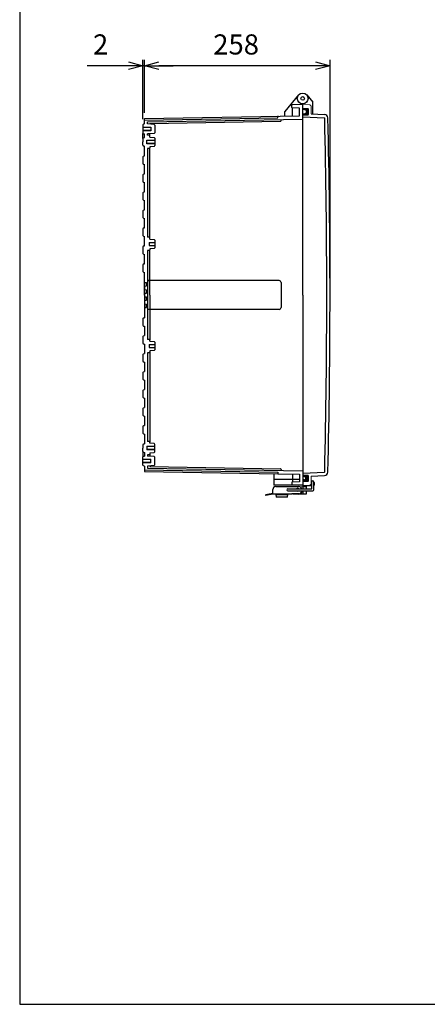
# Model space of a CAD drawing. Units: millimetres. Extents: x 0 to 6548, y 0 to 2240.
# Drawn here: x 3324 to 3890, y 0 to 1370 of the extents above; entities that cross this region are included whole.
import ezdxf

# ---------------------------------------------------------------- set-up
doc = ezdxf.new("R2010")
doc.units = ezdxf.units.MM
doc.header["$LTSCALE"] = 8
doc.linetypes.add('AM_ISO02W050x2', pattern=[3.75, 3, -0.75])
for name, color, linetype, lineweight in [('AM_5', 3, 'Continuous', 25), ('ｶﾞｽｹｯﾄ', 5, 'Continuous', 50), ('ﾄｯﾌﾟｶﾊﾞｰ', 7, 'Continuous', 25), ('ﾄｯﾌﾟｶﾊﾞｰ0', 7, 'AM_ISO02W050x2', 13), ('ﾎﾞﾃﾞｨｰ', 2, 'Continuous', 25), ('ﾎﾞﾃﾞｨｰ0', 2, 'AM_ISO02W050x2', 13), ('ﾗｯﾁ', 3, 'Continuous', 25), ('ﾗｯﾁ金具', 6, 'Continuous', 25)]:
    doc.layers.add(name, color=color, linetype=linetype, lineweight=lineweight)
doc.styles.get("Standard").update_dxf_attribs({"font": 'ISOCP.SHX', "bigfont": 'EXTFONT.SHX'})
doc.dimstyles.new('AM_ISO$0', dxfattribs={"dimscale": 8, "dimtxt": 3.5, "dimasz": 2.5, "dimexe": 1, "dimexo": 1, "dimgap": 1.5, "dimtad": 1, "dimdec": 1, "dimdsep": 46, "dimtxsty": 'STANDARD', "dimblk": 'OPEN30', "dimcen": 0, "dimclrd": 3, "dimclre": 3, "dimclrt": 2, "dimadec": 0, "dimazin": 2, "dimtp": 0.1, "dimtm": 0.1, "dimtfac": 0.71, "dimtmove": 0, "dimatfit": 3, "dimldrblk": 'OPEN30', "dimfxl": 1, "dimlwd": -1, "dimlwe": -1, "dimarcsym": 0})

# ---------------------------------------------------------------- blocks, each defined once
blk = doc.blocks.new('_Open30')
at = {"color": 0, "linetype": 'ByBlock', "lineweight": -2}
for p, q in [((-1, 0.268), (0, 0)), ((0, 0), (-1, -0.268)), ((0, 0), (-1, 0))]:
    blk.add_line(p, q, dxfattribs=at)
blk = doc.blocks.new('*D52')
at = {"layer": 'AM_5', "color": 3}
for p, q in [((3497.2, 1240.6), (3497.2, 1313.9)), ((3735.2, 1305.9), (3517.2, 1305.9)), ((3755.2, 994.9), (3755.2, 1313.9))]:
    blk.add_line(p, q, dxfattribs=at)
at = {"layer": 'Defpoints', "color": 0}
for p in [(3497.2, 1305.9), (3497.2, 1232.6), (3755.2, 986.9)]:
    blk.add_point(p, dxfattribs=at)
at = {"layer": 'AM_5', "color": 3, "xscale": 20, "yscale": 20, "zscale": 20, "rotation": 180}
blk.add_blockref('_Open30', (3497.2, 1305.9), dxfattribs=at)
at = {"layer": 'AM_5', "color": 3, "xscale": 20, "yscale": 20, "zscale": 20}
blk.add_blockref('_Open30', (3755.2, 1305.9), dxfattribs=at)
at = {"layer": 'AM_5', "color": 2, "insert": (3624.7, 1331.9), "char_height": 28, "attachment_point": 5}
blk.add_mtext('258', dxfattribs=at)
blk = doc.blocks.new('*D53')
at = {"layer": 'AM_5', "color": 3}
for p, q in [((3475.2, 1305.9), (3417.6, 1305.9)), ((3495.2, 1231.6), (3495.2, 1313.9)), ((3497.2, 1305.9), (3495.2, 1305.9)), ((3497.2, 1240.6), (3497.2, 1313.9)), ((3517.2, 1305.9), (3537.2, 1305.9))]:
    blk.add_line(p, q, dxfattribs=at)
at = {"layer": 'Defpoints', "color": 0}
for p in [(3495.2, 1305.9), (3495.2, 1223.6), (3497.2, 1232.6)]:
    blk.add_point(p, dxfattribs=at)
at = {"layer": 'AM_5', "color": 3, "xscale": 20, "yscale": 20, "zscale": 20}
blk.add_blockref('_Open30', (3495.2, 1305.9), dxfattribs=at)
at = {"layer": 'AM_5', "color": 3, "xscale": 20, "yscale": 20, "zscale": 20, "rotation": 180}
blk.add_blockref('_Open30', (3497.2, 1305.9), dxfattribs=at)
at = {"layer": 'AM_5', "color": 2, "insert": (3436.4, 1331.9), "char_height": 28, "attachment_point": 5}
blk.add_mtext('2', dxfattribs=at)
blk = doc.blocks.new('TK-A3')
blk.add_lwpolyline([(0, 0), (403, 0), (403, 280), (0, 280)], close=True)

msp = doc.modelspace()

# ---------------------------------------------------------------- hatches: boundary and pattern name
at = {"layer": 'ｶﾞｽｹｯﾄ'}
h = msp.add_hatch(color=256, dxfattribs=at)
edge = h.paths.add_edge_path()
edge.add_line((3724.22, 1237.4), (3717.22, 1237.4))
edge.add_line((3717.22, 1237.4), (3717.22, 1239.65))
edge.add_line((3717.22, 1239.65), (3719.47, 1239.65))
edge.add_arc((3719.47, 1241.9), 2.25, 270, 450)
edge.add_line((3719.47, 1244.15), (3717.22, 1244.15))
edge.add_line((3717.22, 1244.15), (3717.22, 1246.4))
edge.add_line((3717.22, 1246.4), (3724.22, 1246.4))
edge.add_arc((3724.22, 1245.4), 1, 360, 450, ccw=False)
edge.add_line((3725.22, 1245.4), (3725.22, 1238.4))
edge.add_arc((3724.22, 1238.4), 1, 270, 360, ccw=False)
h = msp.add_hatch(color=256, dxfattribs=at)
edge = h.paths.add_edge_path()
edge.add_line((3725.22, 735.4), (3725.22, 728.4))
edge.add_arc((3724.22, 728.4), 1, 270, 360, ccw=False)
edge.add_line((3724.22, 727.4), (3717.22, 727.4))
edge.add_line((3717.22, 727.4), (3717.22, 729.65))
edge.add_line((3717.22, 729.65), (3719.47, 729.65))
edge.add_arc((3719.47, 731.9), 2.25, 270, 450)
edge.add_line((3719.47, 734.15), (3717.22, 734.15))
edge.add_line((3717.22, 734.15), (3717.22, 736.4))
edge.add_line((3717.22, 736.4), (3724.22, 736.4))
edge.add_arc((3724.22, 735.4), 1, 360, 450, ccw=False)

# ---------------------------------------------------------------- linework, layer by layer
at = {"layer": 'ﾄｯﾌﾟｶﾊﾞｰ'}
for p, q in [((3722.97, 1265.22), (3731.52, 1255.03)), ((3731.52, 1238.67), (3731.52, 1255.03)), ((3717.22, 1246.4), (3724.22, 1246.4)), ((3717.22, 1237.4), (3724.22, 1237.4)), ((3717.22, 1234.66), (3747.35, 1233.61)), ((3725.22, 1238.4), (3725.22, 1245.4)), ((3729.22, 1238.75), (3747.51, 1238.11)), ((3717.22, 739.14), (3747.35, 740.19)), ((3729.22, 735.06), (3747.51, 735.69)), ((3717.22, 721.9), (3717.22, 717.32)), ((3717.22, 721.9), (3729.72, 721.9)), ((3717.22, 714.32), (3717.22, 709.9)), ((3722.22, 722.16), (3722.22, 717.32)), ((3722.22, 714.32), (3722.22, 709.9)), ((3733.22, 725.9), (3733.22, 722.4)), ((3722.22, 709.9), (3717.22, 709.9))]:
    msp.add_line(p, q, dxfattribs=at)
at = {"layer": 'ﾄｯﾌﾟｶﾊﾞｰ', "lineweight": 0}
for p, q in [((3717.22, 986.9), (3717.22, 1252.9)), ((3717.22, 1251.9), (3727.32, 1251.37)), ((3729.22, 1238.75), (3729.22, 1249.37)), ((3717.22, 1246.4), (3724.22, 1246.4)), ((3717.22, 1237.4), (3724.22, 1237.4)), ((3725.22, 1238.4), (3725.22, 1245.4)), ((3717.22, 986.9), (3717.22, 721.9)), ((3717.22, 736.4), (3724.22, 736.4)), ((3717.22, 727.4), (3724.22, 727.4)), ((3725.22, 735.4), (3725.22, 728.4)), ((3729.22, 735.06), (3729.22, 724.43)), ((3729.22, 726.4), (3729.72, 726.4)), ((3717.22, 721.9), (3727.32, 722.43)), ((3717.22, 721.9), (3729.72, 721.9))]:
    msp.add_line(p, q, dxfattribs=at)
at = {"layer": 'ﾄｯﾌﾟｶﾊﾞｰ'}
for radius in [7.5, 2.5]:
    msp.add_circle((3717.22, 1260.4), radius, dxfattribs=at)
at = {"layer": 'ﾄｯﾌﾟｶﾊﾞｰ', "lineweight": 0}
for centre, radius, start, end in [((3727.22, 1249.37), 2, 0, 87), ((3724.22, 1245.4), 1, 0, 90), ((3724.22, 1238.4), 1, 270, 0), ((3724.22, 735.4), 1, 0, 90), ((3724.22, 728.4), 1, 270, 0), ((3732.72, 725.9), 0.5, 0, 90), ((3727.22, 724.43), 2, 273, 0)]:
    msp.add_arc(centre, radius, start, end, dxfattribs=at)
at = {"layer": 'ﾄｯﾌﾟｶﾊﾞｰ'}
for centre, radius, start, end in [((3724.22, 1245.4), 1, 0, 90), ((3724.22, 1238.4), 1, 270, 0), ((3747.33, 1233.11), 0.5, 1.3436, 88), ((3747.33, 1233.11), 5, 1.3436, 88), ((-6749.94, 986.9), 10500.66, 358.656396, 1.343604), ((-6749.94, 986.9), 10505.16, 358.656396, 1.343604), ((3747.33, 740.69), 0.5, 272, 358.6564), ((3747.33, 740.69), 5, 272, 358.6564), ((3732.72, 722.4), 0.5, 270, 0)]:
    msp.add_arc(centre, radius, start, end, dxfattribs=at)
at = {"layer": 'ﾄｯﾌﾟｶﾊﾞｰ0'}
for p, q in [((3722.22, 720.15), (3717.22, 720.15)), ((3722.22, 714.15), (3717.22, 714.15))]:
    msp.add_line(p, q, dxfattribs=at)
at = {"layer": 'ﾎﾞﾃﾞｨｰ'}
for p, q in [((3711.47, 1265.22), (3692.22, 1242.28)), ((3702.22, 1247.86), (3702.22, 1250.9)), ((3717.22, 1251.9), (3702.7, 1251.39)), ((3712.72, 1247.01), (3702.7, 1247.36)), ((3703.22, 1236.16), (3703.22, 1247.34)), ((3712.72, 1236.32), (3712.72, 1247.01)), ((3717.22, 986.9), (3717.22, 1251.9)), ((3717.22, 986.9), (3717.22, 1251.9)), ((3497.22, 1232.56), (3712.72, 1236.32)), ((3497.26, 1230.06), (3682.72, 1233.3)), ((3682.72, 1233.3), (3682.72, 1235.31)), ((3692.22, 1235.97), (3692.22, 1242.28)), ((3495.23, 1223.57), (3495.23, 1212.24)), ((3506.23, 1220.05), (3495.23, 1220.05)), ((3497.22, 1224.87), (3495.97, 1224.53)), ((3497.22, 1224.87), (3497.22, 1232.56)), ((3501.72, 1224.87), (3501.72, 1227.84)), ((3510.76, 1224.08), (3501.72, 1224.87)), ((3501.73, 1227.84), (3717.23, 1231.6)), ((3504.72, 1225.39), (3686.24, 1228.56)), ((3504.72, 1224.6), (3504.72, 1225.39)), ((3506.23, 1220.4), (3506.23, 1215.4)), ((3511.67, 1223.08), (3511.67, 1212.72)), ((3687.22, 1229.56), (3687.22, 1231.08)), ((3506.23, 1215.75), (3495.23, 1215.75)), ((3495.23, 1204.57), (3495.23, 1211.57)), ((3495.97, 1211.27), (3497.22, 1210.94)), ((3495.97, 1205.54), (3497.22, 1205.87)), ((3497.22, 1205.87), (3497.22, 1210.94)), ((3510.76, 1211.73), (3501.72, 1210.94)), ((3501.72, 1209.15), (3501.72, 1210.94)), ((3503.72, 1209.15), (3501.72, 1209.15)), ((3504.72, 1208.15), (3504.72, 1211.2)), ((3504.72, 1206.6), (3504.72, 1208.15)), ((3504.72, 1206.6), (3510.76, 1206.08)), ((3495.23, 1204.57), (3495.23, 1199.9)), ((3495.23, 1195.23), (3495.23, 1199.9)), ((3495.97, 1194.27), (3497.22, 1193.93)), ((3497.22, 1180.37), (3497.22, 1193.93)), ((3500.67, 1197.4), (3500.67, 1202.4)), ((3511.67, 1202.05), (3500.67, 1202.05)), ((3511.67, 1197.75), (3500.67, 1197.75)), ((3510.76, 1193.73), (3504.72, 1193.2)), ((3504.72, 1193.2), (3504.72, 1191.65)), ((3511.67, 1205.08), (3511.67, 1194.72)), ((3495.23, 1179.07), (3495.23, 1169.73)), ((3495.97, 1180.04), (3497.22, 1180.37)), ((3503.72, 1190.65), (3501.72, 1190.65)), ((3501.72, 1190.65), (3501.72, 1105.94)), ((3504.72, 1105.94), (3504.72, 1191.65)), ((3495.97, 1168.77), (3497.22, 1168.43)), ((3497.22, 1155.37), (3497.22, 1168.43)), ((3495.23, 1154.07), (3495.23, 1144.73)), ((3495.97, 1155.04), (3497.22, 1155.37)), ((3495.97, 1143.77), (3497.22, 1143.43)), ((3497.22, 1130.37), (3497.22, 1143.43)), ((3495.23, 1129.07), (3495.23, 1119.73)), ((3495.97, 1130.04), (3497.22, 1130.37)), ((3495.97, 1118.77), (3497.22, 1118.43)), ((3497.22, 1105.37), (3497.22, 1118.43)), ((3495.23, 1104.07), (3495.23, 1094.73)), ((3495.97, 1105.04), (3497.22, 1105.37)), ((3501.72, 1105.94), (3501.72, 1067.15)), ((3504.72, 1066.15), (3504.72, 1105.94)), ((3495.97, 1093.77), (3497.22, 1093.43)), ((3497.22, 1080.37), (3497.22, 1093.43)), ((3495.23, 1079.07), (3495.23, 1069.73)), ((3495.97, 1080.04), (3497.22, 1080.37)), ((3495.97, 1068.77), (3497.22, 1068.43)), ((3495.97, 1055.04), (3497.22, 1055.37)), ((3497.22, 1055.37), (3497.22, 1068.43)), ((3503.72, 1067.15), (3501.72, 1067.15)), ((3503.67, 1060.05), (3511.67, 1060.05)), ((3503.67, 1060.05), (3503.67, 1055.75)), ((3503.67, 1055.75), (3511.67, 1055.75)), ((3504.72, 1064.6), (3504.72, 1066.15)), ((3504.72, 1064.6), (3510.76, 1064.08)), ((3511.67, 1063.08), (3511.67, 1052.72)), ((3495.23, 1054.07), (3495.23, 1044.73)), ((3495.97, 1043.77), (3497.22, 1043.43)), ((3497.22, 1030.37), (3497.22, 1043.43)), ((3501.72, 1048.65), (3501.72, 986.59)), ((3503.72, 1048.65), (3501.72, 1048.65)), ((3510.76, 1051.73), (3504.72, 1051.2)), ((3504.72, 1051.2), (3504.72, 1049.65)), ((3504.72, 986.9), (3504.72, 1049.65)), ((3495.23, 1029.07), (3495.23, 1019.73)), ((3495.97, 1030.04), (3497.22, 1030.37)), ((3495.97, 1018.77), (3497.22, 1018.43)), ((3497.22, 986.9), (3497.22, 1018.43)), ((3497.22, 1004.4), (3500.22, 1004.14)), ((3500.22, 999.66), (3500.22, 1004.14)), ((3684.72, 1006.9), (3501.72, 1006.9)), ((3504.72, 1006.32), (3501.72, 1006.59)), ((3687.22, 1004.4), (3687.22, 969.4)), ((3497.22, 999.4), (3500.22, 999.66)), ((3497.22, 999.4), (3497.22, 994.4)), ((3497.22, 994.4), (3500.22, 994.14)), ((3497.22, 989.4), (3500.22, 989.66)), ((3497.22, 989.4), (3497.22, 984.4)), ((3497.22, 986.9), (3497.22, 955.37)), ((3500.22, 989.66), (3500.22, 994.14)), ((3501.72, 986.59), (3501.72, 925.15)), ((3504.72, 986.9), (3504.72, 955.11)), ((3717.22, 986.9), (3717.22, 721.9)), ((3497.22, 984.4), (3500.22, 984.14)), ((3497.22, 979.4), (3500.22, 979.66)), ((3497.22, 979.4), (3497.22, 974.4)), ((3497.22, 974.4), (3500.22, 974.14)), ((3500.22, 979.66), (3500.22, 984.14)), ((3500.22, 969.66), (3500.22, 974.14)), ((3497.22, 969.4), (3500.22, 969.66)), ((3684.72, 966.9), (3501.72, 966.9)), ((3501.72, 966.9), (3501.72, 955.37)), ((3504.72, 966.85), (3501.72, 966.59)), ((3504.72, 966.9), (3504.72, 924.15)), ((3495.23, 954.07), (3495.23, 944.73)), ((3495.97, 955.04), (3497.22, 955.37)), ((3495.97, 943.77), (3497.22, 943.43)), ((3497.22, 943.43), (3497.22, 930.37)), ((3495.23, 929.07), (3495.23, 919.73)), ((3495.97, 930.04), (3497.22, 930.37)), ((3495.97, 918.77), (3497.22, 918.43)), ((3497.22, 918.43), (3497.22, 905.37)), ((3503.72, 925.15), (3501.72, 925.15)), ((3503.67, 918.05), (3511.67, 918.05)), ((3503.67, 918.05), (3503.67, 913.75)), ((3504.72, 922.6), (3504.72, 924.15)), ((3504.72, 922.6), (3510.76, 922.08)), ((3511.67, 921.08), (3511.67, 910.72)), ((3495.97, 905.04), (3497.22, 905.37)), ((3501.72, 906.65), (3501.72, 783.15)), ((3503.72, 906.65), (3501.72, 906.65)), ((3503.67, 913.75), (3511.67, 913.75)), ((3510.76, 909.73), (3504.72, 909.2)), ((3504.72, 909.2), (3504.72, 907.65)), ((3504.72, 907.65), (3504.72, 782.15)), ((3495.23, 904.07), (3495.23, 894.73)), ((3495.97, 893.77), (3497.22, 893.43)), ((3497.22, 893.43), (3497.22, 880.37)), ((3495.23, 879.07), (3495.23, 869.73)), ((3495.97, 880.04), (3497.22, 880.37)), ((3495.97, 868.77), (3497.22, 868.43)), ((3497.22, 868.43), (3497.22, 855.37)), ((3495.23, 854.07), (3495.23, 844.73)), ((3495.97, 855.04), (3497.22, 855.37)), ((3495.97, 843.77), (3497.22, 843.43)), ((3497.22, 843.43), (3497.22, 830.37)), ((3495.23, 829.07), (3495.23, 819.73)), ((3495.97, 830.04), (3497.22, 830.37)), ((3495.97, 818.77), (3497.22, 818.43)), ((3497.22, 818.43), (3497.22, 805.37)), ((3495.23, 804.07), (3495.23, 794.73)), ((3495.97, 805.04), (3497.22, 805.37)), ((3495.97, 793.77), (3497.22, 793.43)), ((3497.22, 793.43), (3497.22, 779.87)), ((3503.72, 783.15), (3501.72, 783.15)), ((3504.72, 780.6), (3504.72, 782.15)), ((3495.23, 778.57), (3495.23, 773.9)), ((3495.23, 769.23), (3495.23, 773.9)), ((3495.23, 769.23), (3495.23, 762.23)), ((3495.97, 779.54), (3497.22, 779.87)), ((3495.97, 768.27), (3497.22, 767.93)), ((3497.22, 767.93), (3497.22, 762.87)), ((3500.67, 776.4), (3500.67, 771.4)), ((3511.67, 776.05), (3500.67, 776.05)), ((3511.67, 771.75), (3500.67, 771.75)), ((3510.76, 780.08), (3504.72, 780.6)), ((3504.72, 767.2), (3510.76, 767.73)), ((3504.72, 767.2), (3504.72, 765.65)), ((3511.67, 768.72), (3511.67, 779.08)), ((3495.23, 750.24), (3495.23, 761.57)), ((3506.23, 758.05), (3495.23, 758.05)), ((3506.23, 753.75), (3495.23, 753.75)), ((3495.97, 762.53), (3497.22, 762.87)), ((3501.72, 764.65), (3501.72, 762.87)), ((3503.72, 764.65), (3501.72, 764.65)), ((3510.76, 762.08), (3501.72, 762.87)), ((3504.72, 765.65), (3504.72, 762.6)), ((3506.23, 753.4), (3506.23, 758.4)), ((3511.67, 750.72), (3511.67, 761.08)), ((3497.22, 748.94), (3495.97, 749.27)), ((3497.22, 748.94), (3497.22, 741.24)), ((3497.22, 741.24), (3683.21, 737.99)), ((3497.26, 743.74), (3682.72, 740.5)), ((3510.76, 749.73), (3501.72, 748.94)), ((3501.72, 748.94), (3501.72, 745.96)), ((3501.73, 745.96), (3717.22, 742.2)), ((3504.72, 749.2), (3504.72, 748.41)), ((3504.72, 748.41), (3686.24, 745.24)), ((3682.72, 740.5), (3682.72, 738.49)), ((3687.22, 744.24), (3687.22, 742.72)), ((3677.22, 738.1), (3677.22, 722.4)), ((3712.72, 729.98), (3677.22, 729.98)), ((3677.22, 727.4), (3677.22, 727.4)), ((3683.21, 737.99), (3712.72, 737.48)), ((3712.72, 726.79), (3702.7, 726.44)), ((3703.22, 737.64), (3703.22, 726.46)), ((3712.72, 737.48), (3712.72, 726.79)), ((3719.47, 734.15), (3717.22, 734.15)), ((3719.47, 729.65), (3717.22, 729.65)), ((3717.22, 722.4), (3677.22, 722.4)), ((3702.22, 725.94), (3702.22, 722.91)), ((3717.22, 721.9), (3702.7, 722.41)), ((3717.22, 714.32), (3717.22, 709.9)), ((3712.22, 709.94), (3712.22, 709.9)), ((3717.22, 709.9), (3712.22, 709.9))]:
    msp.add_line(p, q, dxfattribs=at)
msp.add_circle((3717.22, 1260.4), 2.5, dxfattribs=at)
msp.add_circle((3717.22, 1260.4), 2.5, dxfattribs=at)
for centre, radius, start, end in [((3702.72, 1250.9), 0.498, 92, 180), ((3702.72, 1247.86), 0.498, 180, 268), ((3683.22, 1235.31), 0.5, 91, 180), ((3496.23, 1223.57), 1, 105, 180), ((3510.67, 1223.08), 1, 0, 85), ((3686.22, 1229.56), 1, 271, 360), ((3496.23, 1212.24), 1, 180, 254.99962), ((3496.23, 1211.57), 0.995, 160.5951, 180), ((3503.72, 1208.15), 1, 0, 90), ((3510.67, 1212.72), 1, 275, 0), ((3510.67, 1205.08), 1, 360, 85), ((3496.23, 1204.57), 0.995, 105, 180), ((3496.23, 1195.23), 0.995, 180, 255), ((3510.67, 1194.72), 1, 275, 360), ((3496.23, 1179.07), 0.995, 105, 180), ((3503.72, 1191.65), 1, 270, 0), ((3496.23, 1169.73), 0.995, 180, 255), ((3496.23, 1154.07), 0.995, 105, 180), ((3496.23, 1144.73), 0.995, 180, 255), ((3496.23, 1129.07), 0.995, 105, 180), ((3496.23, 1119.73), 0.995, 180, 255), ((3496.23, 1104.07), 0.995, 105, 180), ((3496.23, 1094.73), 0.995, 180, 255), ((3496.23, 1079.07), 0.995, 105, 180), ((3496.23, 1069.73), 0.995, 180, 255), ((3496.23, 1054.07), 0.995, 105, 180), ((3503.72, 1066.15), 1, 0, 90), ((3510.67, 1063.08), 1, 360, 85), ((3496.23, 1044.73), 0.995, 180, 255), ((3503.72, 1049.65), 1, 270, 0), ((3510.67, 1052.72), 1, 275, 360), ((3496.23, 1029.07), 0.995, 105, 180), ((3496.23, 1019.73), 0.995, 180, 255), ((3684.72, 1004.4), 2.5, 0, 90), ((3684.72, 969.4), 2.5, 270, 0), ((3496.23, 954.07), 0.995, 105, 180), ((3496.23, 944.73), 0.995, 180, 255), ((3496.23, 929.07), 0.995, 105, 180), ((3496.23, 919.73), 0.995, 180, 255), ((3503.72, 924.15), 1, 0, 90), ((3510.67, 921.08), 1, 360, 85), ((3496.23, 904.07), 0.995, 105, 180), ((3503.72, 907.65), 1, 270, 0), ((3510.67, 910.72), 1, 275, 360), ((3496.23, 894.73), 0.995, 180, 255), ((3496.23, 879.07), 0.995, 105, 180), ((3496.23, 869.73), 0.995, 180, 255), ((3496.23, 854.07), 0.995, 105, 180), ((3496.23, 844.73), 0.995, 180, 255), ((3496.23, 829.07), 0.995, 105, 180), ((3496.23, 819.73), 0.995, 180, 255), ((3496.23, 804.07), 0.995, 105, 180), ((3496.23, 794.73), 0.995, 180, 255), ((3503.72, 782.15), 1, 0, 90), ((3496.23, 778.57), 0.995, 105, 180), ((3496.23, 769.23), 0.995, 180, 255), ((3510.67, 779.08), 1, 0, 85), ((3510.67, 768.72), 1, 275, 0), ((3496.23, 761.57), 1, 105.00038, 180), ((3496.23, 762.23), 0.995, 180, 199.4049), ((3503.72, 765.65), 1, 270, 0), ((3510.67, 761.08), 1, 0, 85), ((3496.23, 750.24), 1, 180, 255), ((3510.67, 750.72), 1, 275, 0), ((3686.22, 744.24), 1, 0, 89), ((3683.22, 738.49), 0.5, 180, 269), ((3702.72, 725.94), 0.498, 92, 180), ((3719.47, 731.9), 2.25, 270, 90), ((3702.72, 722.91), 0.498, 180, 268)]:
    msp.add_arc(centre, radius, start, end, dxfattribs=at)
at = {"layer": 'ﾎﾞﾃﾞｨｰ0'}
for p, q in [((3506.23, 1220.4), (3495.23, 1220.4)), ((3506.23, 1215.4), (3495.23, 1215.4)), ((3511.67, 1202.4), (3500.67, 1202.4)), ((3511.67, 1197.4), (3500.67, 1197.4)), ((3511.67, 776.4), (3500.67, 776.4)), ((3511.67, 771.4), (3500.67, 771.4)), ((3506.23, 758.4), (3495.23, 758.4)), ((3506.23, 753.4), (3495.23, 753.4)), ((3717.22, 720.15), (3712.87, 720.15)), ((3717.22, 714.15), (3716.97, 714.15))]:
    msp.add_line(p, q, dxfattribs=at)
at = {"layer": 'ﾗｯﾁ'}
for p in [(3703.72, 710.32), (3711.22, 709.86)]:
    msp.add_line(p, (3703.72, 709.86), dxfattribs=at)
msp.add_arc((3711.22, 715.86), 6, 270, 345.11773, dxfattribs=at)
at = {"layer": 'ﾗｯﾁ金具'}
for p, q in [((3729.72, 717.32), (3729.72, 726.82)), ((3732.72, 715.82), (3732.72, 726.82)), ((3675.72, 710.84), (3675.72, 716.32)), ((3679.72, 720.32), (3711.72, 720.32)), ((3696.72, 717.32), (3729.72, 717.32)), ((3696.72, 714.32), (3731.22, 714.32)), ((3715.72, 714.32), (3715.72, 713.82)), ((3675.72, 710.84), (3665.72, 708.86)), ((3665.72, 708.86), (3665.91, 707.88)), ((3675.72, 709.82), (3665.91, 707.88)), ((3702.22, 709.82), (3675.72, 709.82)), ((3688.22, 709.82), (3679.72, 709.82)), ((3679.72, 709.12), (3679.72, 709.82)), ((3679.72, 709.12), (3680.15, 706.25)), ((3679.72, 709.12), (3696.72, 709.12)), ((3688.22, 705.82), (3680.64, 705.82)), ((3696.72, 709.82), (3688.22, 709.82)), ((3695.8, 705.82), (3688.22, 705.82)), ((3696.29, 706.25), (3696.72, 709.12)), ((3696.72, 709.82), (3696.72, 709.12)), ((3702.22, 710.32), (3702.22, 709.82)), ((3712.22, 710.32), (3702.22, 710.32))]:
    msp.add_line(p, q, dxfattribs=at)
for centre, radius, start, end in [((3731.22, 726.82), 1.5, 0, 180), ((3679.72, 716.32), 4, 90, 180), ((3696.72, 715.82), 1.5, 90, 270), ((3710.22, 715.86), 2.1, 44.00814, 135.99186), ((3710.22, 715.86), 2.1, 227.20683, 312.79317), ((3711.72, 716.32), 4, 14.47751, 90), ((3712.22, 713.82), 3.5, 270, 0), ((3731.22, 715.82), 1.5, 270, 0)]:
    msp.add_arc(centre, radius, start, end, dxfattribs=at)
at = {"layer": 'ﾗｯﾁ金具', "extrusion": (0, 0, -1)}
for centre, start, end in [((-3680.64, 706.32), 270, 351.5), ((-3695.8, 706.32), 188.5, 270)]:
    msp.add_arc(centre, 0.5, start, end, dxfattribs=at)

# ---------------------------------------------------------------- block references
at = {"lineweight": 0, "xscale": 8, "yscale": 8, "zscale": 8}
msp.add_blockref('TK-A3', (3324, 0), dxfattribs=at)

# ---------------------------------------------------------------- dimensions: what is measured, and where the dimension line sits
at = {"layer": 'AM_5'}
dim = msp.add_linear_dim(base=(3495.23, 1305.9), p1=(3497.22, 1232.56), p2=(3495.23, 1223.57), angle=180, dimstyle='AM_ISO$0', dxfattribs=at)
dim.commit()
dim.dimension.update_dxf_attribs({"geometry": '*D53', "text_midpoint": (3436.43, 1331.9)})
dim = msp.add_linear_dim(base=(3497.22, 1305.9), p1=(3755.22, 986.9), p2=(3497.22, 1232.56), angle=180, dimstyle='AM_ISO$0', dxfattribs=at)
dim.commit()
dim.dimension.update_dxf_attribs({"geometry": '*D52', "text_midpoint": (3624.72, 1305.9), "dimtype": 160})

doc.saveas('drawing.dxf')
